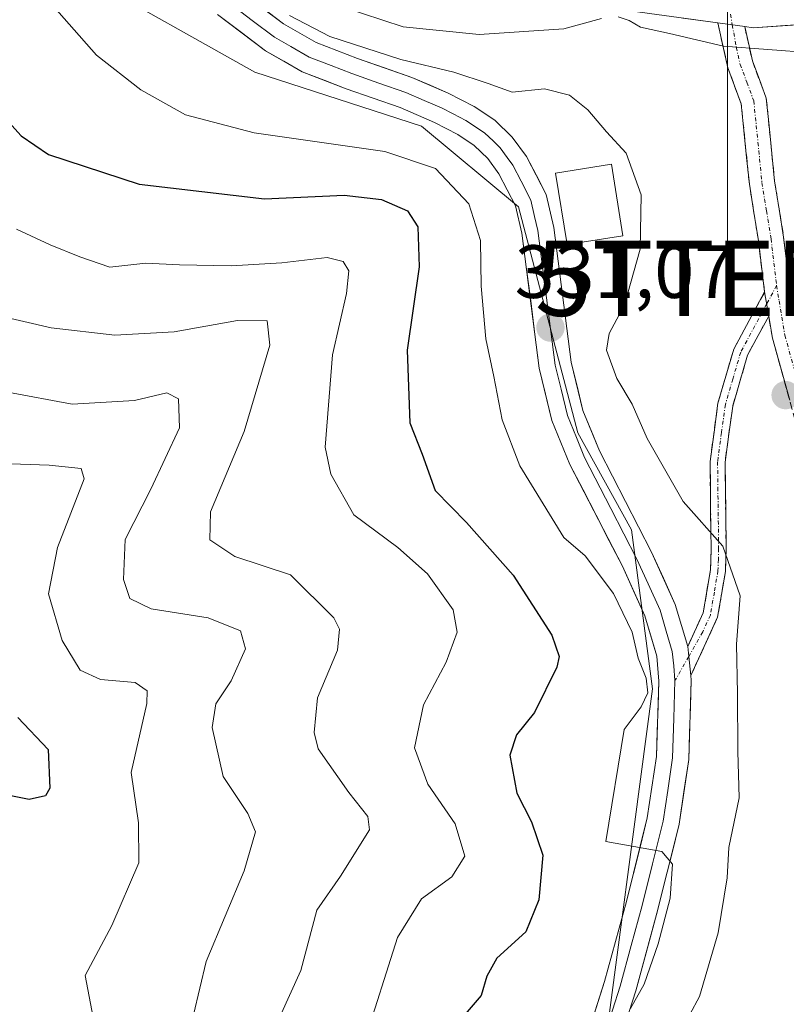
# Model space of a CAD drawing. Units: metres. Extents: x 606423 to 609854, y 4794045 to 4796404.
# Drawn here: x 606942 to 607044, y 4795493 to 4795624 of the extents above; entities that cross this region are included whole.
import ezdxf
from ezdxf.enums import TextEntityAlignment as Align

# ---------------------------------------------------------------- set-up
doc = ezdxf.new("R2010")
doc.units = ezdxf.units.M
doc.header["$MEASUREMENT"] = 0
doc.linetypes.add('TRAZO_Y_PUNTO', pattern=[1, 0.5, -0.25, 0, -0.25])
doc.linetypes.add('TRAZOSX2', pattern=[1.5, 1, -0.5])
doc.layers.get('0').update_dxf_attribs({"lineweight": 5})
for name, color, linetype, lineweight in [('Arbolado forestal CxS', 92, 'Continuous', 0), ('Camino', 19, 'TRAZOSX2', 0), ('Camino Cxs', 19, 'Continuous', 0), ('Camino eje', 19, 'TRAZO_Y_PUNTO', 0), ('Carátula', 7, 'Continuous', 5), ('Curva de nivel maestra', 36, 'Continuous', 30), ('Curva de nivel normal', 36, 'Continuous', 0), ('Edificación ligera', 1, 'Continuous', 0), ('Edificación ligera Cxs', 1, 'Continuous', 0), ('Layer 0', 7, 'Continuous', 0), ('Matorral CxS', 135, 'Continuous', 0), ('Pista', 135, 'Continuous', 13), ('Pista Cxs', 135, 'Continuous', 0), ('Punto de cota en terreno', 7, 'Continuous', 0), ('Rótulo de punto de cota en terreno', 19, 'Continuous', 0), ('Tendido', 6, 'Continuous', 0), ('Torre de tendido puntual', 7, 'Continuous', 0)]:
    doc.layers.add(name, color=color, linetype=linetype, lineweight=lineweight)
doc.styles.add('Arial', font='txt', dxfattribs={"height": 0.2})

# ---------------------------------------------------------------- blocks, each defined once
blk = doc.blocks.new('5PATER')
at = {"layer": 'Carátula', "linetype": 'Continuous', "lineweight": 5}
h = blk.add_hatch(color=250, dxfattribs=at)
edge = h.paths.add_edge_path()
edge.add_ellipse((0, 0.01), major_axis=(-1.33, -1.34), ratio=0.999422, start_angle=0, end_angle=360)
blk = doc.blocks.new('5TTEND')
blk.add_text('5TTEND', height=10).set_placement((0, 0), align=Align.MIDDLE_CENTER)

msp = doc.modelspace()

# ---------------------------------------------------------------- linework, layer by layer
at = {"layer": 'Arbolado forestal CxS', "color": 92, "linetype": 'Continuous', "lineweight": 0}
for points in [[(606976.24, 4795704.85, 342.43), (606950.53, 4795688.38, 338.74), (606930.5, 4795676.93, 333.31), (606926.21, 4795666.2, 331.15), (606937.66, 4795646.88, 332.5), (606950.53, 4795629.71, 332.79), (606973.42, 4795616.83, 332.87), (606995.59, 4795609.67, 330.85), (607008.47, 4795598.94, 331.58), (607016.34, 4795568.89, 332.36), (607023.49, 4795556.01, 331.32), (607026.29, 4795534.85, 330.78), (607019.14, 4795481.18, 334.09), (607015.56, 4795464.73, 332.86), (607006.26, 4795449.7, 329.74), (606994.1, 4795438.97, 329.38), (606981.23, 4795425.37, 328.02), (606965.49, 4795399.61, 325.86), (606954.05, 4795370.51, 325.47), (606947.61, 4795349.75, 325.49), (606948.33, 4795325.42, 326.25), (606952, 4795298.95, 326.03)], [(606937.66, 4795646.88, 332.5), (606950.53, 4795629.71, 332.79), (606973.42, 4795616.83, 332.87), (606995.59, 4795609.67, 330.85), (607008.47, 4795598.94, 331.58), (607016.34, 4795568.89, 332.36), (607023.49, 4795556.01, 331.32), (607026.29, 4795534.85, 330.78), (607019.14, 4795481.18, 334.09)]]:
    msp.add_polyline3d(points, dxfattribs=at)
at = {"layer": 'Camino', "color": 19, "linetype": 'TRAZOSX2', "lineweight": 0}
for points in [[(607041.18, 4795587.61), (607040.35, 4795594.44), (607039.15, 4795601.92), (607038.08, 4795612.62), (607036.29, 4795617.38), (607034.95, 4795623.38)], [(607038.53, 4795622.89), (607039.55, 4795618.34), (607041.4, 4795613.39), (607042.51, 4795602.35), (607043.71, 4795594.91), (607044.48, 4795588.42), (607045.52, 4795582.22), (607048.89, 4795570.15), (607051.36, 4795563.51), (607053.64, 4795559.05), (607055.51, 4795556.37), (607060.18, 4795551.46)], [(607030.96, 4795540.49), (607033.02, 4795544.96), (607033.98, 4795550.66), (607034.07, 4795553.52), (607034.01, 4795558.31), (607033.93, 4795565.09), (607034.98, 4795572.85), (607037.07, 4795579.99), (607041.18, 4795587.61)], [(607041.72, 4795584.41), (607038.92, 4795579.23), (607036.94, 4795572.44), (607035.92, 4795564.97), (607036.01, 4795558.33), (607036.07, 4795553.5), (607035.97, 4795550.46), (607034.94, 4795544.37), (607031.38, 4795536.64)], [(607062.6, 4795543.68), (607061.13, 4795543.21), (607059.6, 4795546.58), (607058.98, 4795547.82), (607052.88, 4795554.22), (607050.73, 4795557.3), (607048.25, 4795562.14), (607045.66, 4795569.1), (607042.21, 4795581.48), (607041.72, 4795584.41)]]:
    msp.add_lwpolyline(points, dxfattribs=at)
at = {"layer": 'Camino Cxs', "color": 19, "linetype": 'Continuous', "lineweight": 0}
for points in [[(607034.95, 4795623.38), (607038.53, 4795622.89)], [(607041.18, 4795587.61), (607041.72, 4795584.41)], [(607041.18, 4795587.61), (607041.72, 4795584.41)], [(607030.96, 4795540.49), (607031.1, 4795539.16), (607031.38, 4795536.64)]]:
    msp.add_lwpolyline(points, dxfattribs=at)
msp.add_polyline3d([(607044.51, 4795573.23, 339.32), (607043.36, 4795577.35, 339.14), (607042.21, 4795581.48, 338.93), (607041.72, 4795584.41, 338.81), (607041.18, 4795587.61, 338.71), (607040.77, 4795591.03, 338.59), (607040.35, 4795594.44, 338.53), (607039.75, 4795598.18, 338.6), (607039.15, 4795601.92, 338.53), (607038.79, 4795605.49, 338.52), (607038.44, 4795609.05, 338.58), (607038.08, 4795612.62, 338.82), (607037.19, 4795615, 339.08), (607036.29, 4795617.38, 339.42), (607035.62, 4795620.38, 339.84), (607034.95, 4795623.38, 340.27), (607038.53, 4795622.89, 340.27), (607038.53, 4795622.89, 340.27), (607039.55, 4795618.34, 339.58), (607040.48, 4795615.87, 339.28), (607041.4, 4795613.39, 339.01), (607041.77, 4795609.71, 338.74), (607042.14, 4795606.03, 338.64), (607042.51, 4795602.35, 338.64), (607043.11, 4795598.63, 338.67), (607043.71, 4795594.91, 338.66), (607044.1, 4795591.67, 338.7)], dxfattribs=at)
msp.add_polyline3d([(607041.72, 4795584.41, 338.81), (607040.32, 4795581.82, 338.73), (607038.92, 4795579.23, 338.68), (607037.93, 4795575.84, 338.69), (607036.94, 4795572.44, 338.49), (607036.43, 4795568.71, 337.84), (607035.92, 4795564.97, 337.08), (607035.97, 4795561.65, 336.39), (607036.01, 4795558.33, 335.64), (607036.07, 4795553.5, 334.47), (607035.97, 4795550.46, 333.59), (607035.46, 4795547.42, 332.78), (607034.94, 4795544.37, 332.11), (607033.16, 4795540.51, 331.35), (607031.38, 4795536.64, 330.12), (607031.1, 4795539.16, 330.07), (607030.96, 4795540.49, 330.03), (607033.02, 4795544.96, 331.3), (607033.5, 4795547.81, 332.34), (607033.98, 4795550.66, 333.28), (607034.07, 4795553.52, 334.16), (607034.01, 4795558.31, 335.36), (607033.97, 4795561.7, 336.07), (607033.93, 4795565.09, 336.72), (607034.46, 4795568.97, 337.51), (607034.98, 4795572.85, 338.16), (607036.03, 4795576.42, 338.43), (607037.07, 4795579.99, 338.42), (607039.13, 4795583.8, 338.48), (607041.18, 4795587.61, 338.71), (607041.72, 4795584.41, 338.81)], close=True, dxfattribs=at)
at = {"layer": 'Camino eje', "color": 19, "linetype": 'TRAZO_Y_PUNTO', "lineweight": 0}
for points in [[(607036.63, 4795624.53), (607036.88, 4795623.12)], [(607036.88, 4795623.12), (607037.41, 4795620.14), (607037.92, 4795617.86), (607038.82, 4795615.48), (607039.74, 4795613.01), (607040.3, 4795607.49), (607040.83, 4795602.14), (607041.43, 4795598.4), (607042.03, 4795594.68), (607042.42, 4795591.43), (607042.78, 4795588.47)], [(607042.78, 4795588.47), (607041.45, 4795586.01)], [(607042.78, 4795588.47), (607043.1, 4795586.42), (607043.87, 4795581.85), (607045.59, 4795575.66), (607047.28, 4795569.63), (607049.81, 4795562.83), (607050.95, 4795560.6), (607052.19, 4795558.18), (607054.2, 4795555.3), (607056.53, 4795552.84), (607058.98, 4795550.27)], [(607041.45, 4795586.01), (607038, 4795579.61), (607036.95, 4795576.04), (607035.96, 4795572.65), (607035.45, 4795568.91), (607034.93, 4795565.03), (607034.97, 4795561.64), (607035.01, 4795558.32), (607035.07, 4795553.51), (607035.03, 4795552.08), (607034.98, 4795550.56), (607034.5, 4795547.71), (607033.98, 4795544.67), (607032.95, 4795542.43), (607031.1, 4795539.16)], [(607031.1, 4795539.16), (607029.27, 4795535.95)]]:
    msp.add_lwpolyline(points, dxfattribs=at)
at = {"layer": 'Curva de nivel maestra', "color": 36, "linetype": 'Continuous', "lineweight": 30}
for points in [[(606940.34, 4795610.64, 325), (606942.36, 4795608.38, 325), (606946.03, 4795605.9, 325), (606958.04, 4795601.92, 325), (606974.7, 4795599.99, 325), (606985.3, 4795600.46, 325), (606990.26, 4795599.92, 325), (606993.72, 4795598.38, 325), (606995.1, 4795596.26, 325), (606995.27, 4795590.94, 325), (606993.66, 4795579.89, 325), (606994.02, 4795570.2, 325), (606995.65, 4795566.06, 325), (606997.4, 4795561.22, 325), (607001.58, 4795556.97, 325), (607007.75, 4795549.98, 325), (607012.89, 4795542, 325), (607013.88, 4795539.15, 325), (607013.56, 4795537.73, 325), (607010.61, 4795531.73, 325), (607008.21, 4795528.73, 325), (607007.3, 4795526.03, 325), (607008.27, 4795520.98, 325), (607010.18, 4795517.18, 325), (607011.69, 4795512.74, 325), (607011.19, 4795506.81, 325), (607009.46, 4795502.57, 325), (607005.6, 4795499.07, 325), (607004.25, 4795496.67, 325), (607003.51, 4795494.11, 325), (607000.85, 4795491, 325)], [(606941.93, 4795531.04, 300), (606945.96, 4795526.81, 300), (606946.17, 4795521.66, 300), (606945.61, 4795520.66, 300), (606943.44, 4795520.16, 300), (606937.36, 4795521.34, 300)]]:
    msp.add_polyline3d(points, dxfattribs=at)
at = {"layer": 'Curva de nivel normal', "color": 36, "linetype": 'Continuous', "lineweight": 0}
for points in [[(607021.71, 4795624.2, 340), (607023.19, 4795623.68, 340), (607024.7, 4795622.79, 340), (607028.55, 4795621.97, 340), (607035.72, 4795620.26, 340), (607047.51, 4795619.39, 340), (607054.38, 4795618.76, 340), (607061.56, 4795622.71, 340), (607072.54, 4795631.12, 340)], [(606942.81, 4795629.98, 330), (606952.39, 4795619.1, 330), (606958.29, 4795614.46, 330), (606964.23, 4795611.16, 330), (606973.35, 4795608.74, 330), (606990.72, 4795606.29, 330), (606997.44, 4795604.01, 330), (607001.87, 4795599.33, 330), (607003.43, 4795594.46, 330), (607003.53, 4795588.39, 330), (607004.11, 4795581.4, 330), (607005.19, 4795576.37, 330), (607006.29, 4795570.62, 330), (607008.65, 4795564.52, 330), (607014.5, 4795554.99, 330), (607017.33, 4795552.55, 330), (607021.11, 4795547.52, 330), (607023.56, 4795542.39, 330), (607024.36, 4795538.94, 330), (607025.44, 4795536.28, 330), (607025.67, 4795534.35, 330), (607024.77, 4795532.48, 330), (607022.51, 4795529.45, 330), (607020.06, 4795514.57, 330), (607027.54, 4795513.25, 330), (607028.92, 4795511.56, 330), (607028.64, 4795507.02, 330), (607027.04, 4795500.96, 330), (607025.18, 4795495.6, 330), (607023.36, 4795492.37, 330)], [(606985.05, 4795625.53, 340), (606993.15, 4795622.86, 340), (607003.24, 4795621.85, 340), (607014.49, 4795622.59, 340), (607019.51, 4795623.95, 340)], [(606978.06, 4795624.35, 335), (606983.39, 4795621.56, 335), (606992.83, 4795618.49, 335), (606999.9, 4795616.81, 335), (607004.46, 4795615.3, 335), (607007.63, 4795614.16, 335), (607011.93, 4795614.6, 335), (607015.26, 4795613.79, 335), (607017.68, 4795611.83, 335), (607020.18, 4795608.9, 335), (607022.79, 4795606.04, 335), (607024.76, 4795600.53, 335), (607024.66, 4795593.32, 335), (607022.54, 4795585.88, 335), (607020.54, 4795582.11, 335), (607020.17, 4795579.86, 335), (607021.55, 4795576.12, 335), (607023.59, 4795572.69, 335), (607025.57, 4795568.13, 335), (607030.36, 4795559.76, 335), (607035.63, 4795553.83, 335), (607037.94, 4795547.22, 335), (607037.43, 4795540.79, 335), (607037.57, 4795534.26, 335), (607037.6, 4795526.52, 335), (607037.8, 4795520.36, 335), (607036.43, 4795513.76, 335), (607036.2, 4795509.74, 335), (607035.02, 4795502.41, 335), (607032.52, 4795493.97, 335), (607029.97, 4795489.2, 335)], [(606941.74, 4795595.96, 320), (606946.25, 4795593.86, 320), (606950.19, 4795592.27, 320), (606954.17, 4795590.92, 320), (606958.96, 4795591.43, 320), (606963.41, 4795591.22, 320), (606970.29, 4795591.1, 320), (606977, 4795591.48, 320), (606983.06, 4795592.21, 320), (606985.19, 4795591.67, 320), (606985.92, 4795590.4, 320), (606985.6, 4795587.42, 320), (606983.76, 4795579.25, 320), (606982.78, 4795566.99, 320), (606983.54, 4795563.41, 320), (606986.61, 4795557.99, 320), (606992.42, 4795553.64, 320), (606996.36, 4795550.14, 320), (606999.81, 4795545.38, 320), (607000.33, 4795542.4, 320), (606998.84, 4795538.4, 320), (606995.85, 4795532.73, 320), (606994.64, 4795527.01, 320), (606996.41, 4795522.19, 320), (607000.07, 4795516.94, 320), (607001.33, 4795512.64, 320), (606999.62, 4795509.86, 320), (606995.58, 4795506.96, 320), (606992.4, 4795501.82, 320), (606987.92, 4795487.73, 320)], [(606939.07, 4795584.54, 315), (606946.37, 4795582.85, 315), (606954.84, 4795581.86, 315), (606962.72, 4795582.29, 315), (606971.11, 4795583.8, 315), (606975.06, 4795583.79, 315), (606975.43, 4795580.56, 315), (606972.03, 4795569.05, 315), (606967.55, 4795558.4, 315), (606967.46, 4795554.65, 315), (606970.78, 4795552.45, 315), (606978.18, 4795550, 315), (606983.94, 4795544.29, 315), (606984.7, 4795542.78, 315), (606984.43, 4795540, 315), (606981.76, 4795533.65, 315), (606981.31, 4795529.07, 315), (606981.85, 4795526.88, 315), (606985.93, 4795521.07, 315), (606988.44, 4795517.9, 315), (606988.66, 4795516.13, 315), (606984.81, 4795509.97, 315), (606981.66, 4795505.46, 315), (606979.53, 4795497.41, 315), (606976.76, 4795491.26, 315)], [(606932.03, 4795575.87, 310), (606949.16, 4795572.71, 310), (606957.46, 4795573.19, 310), (606961.75, 4795574.19, 310), (606963.3, 4795573.4, 310), (606963.41, 4795569.57, 310), (606959.62, 4795561.4, 310), (606956.18, 4795554.73, 310), (606955.98, 4795549.4, 310), (606956.83, 4795546.85, 310), (606959.66, 4795545.51, 310), (606967.21, 4795544.29, 310), (606971.52, 4795542.55, 310), (606972.21, 4795540.16, 310), (606970.27, 4795535.91, 310), (606968.23, 4795532.86, 310), (606967.77, 4795529.73, 310), (606969.22, 4795523.23, 310), (606972.52, 4795518.28, 310), (606973.52, 4795515.87, 310), (606972, 4795510.65, 310), (606966.97, 4795498.64, 310), (606965.27, 4795491.52, 310)], [(606951.94, 4795491.19, 305), (606950.87, 4795496.77, 305), (606954.42, 4795503.41, 305), (606958, 4795511.74, 305), (606957.95, 4795517.07, 305), (606956.98, 4795523.74, 305), (606959.07, 4795532.93, 305), (606959.14, 4795534.58, 305), (606957.55, 4795535.71, 305), (606952.93, 4795536.08, 305), (606950.24, 4795537.33, 305), (606947.82, 4795541.29, 305), (606946.02, 4795547.49, 305), (606947.19, 4795553.63, 305), (606950.74, 4795562.79, 305), (606950.37, 4795564.13, 305), (606946.1, 4795564.58, 305), (606934.67, 4795564.98, 305)]]:
    msp.add_polyline3d(points, dxfattribs=at)
at = {"layer": 'Edificación ligera', "color": 1, "linetype": 'Continuous', "lineweight": 0}
msp.add_polyline3d([(607022.35, 4795595.08, 334.23), (607014.92, 4795593.9, 331.96), (607013.4, 4795603.39, 332.07), (607020.82, 4795604.58, 334.28), (607022.35, 4795595.08, 334.23)], dxfattribs=at)
at = {"layer": 'Edificación ligera Cxs', "color": 1, "linetype": 'Continuous', "lineweight": 0}
msp.add_polyline3d([(607022.35, 4795595.08, 334.23), (607014.92, 4795593.9, 331.96), (607013.4, 4795603.39, 332.07), (607020.82, 4795604.58, 334.28), (607022.35, 4795595.08, 334.23)], close=True, dxfattribs=at)
at = {"layer": 'Layer 0', "linetype": 'Continuous', "lineweight": 0}
for points in [[(606971.29, 4795627.73), (606977.23, 4795623.27), (606981.59, 4795620.79), (606987.06, 4795618.65), (606994.3, 4795616.13), (606999.14, 4795614.02), (607002.58, 4795612.26), (607005.31, 4795610.46), (607007.65, 4795608.2), (607009.55, 4795605.6), (607012.14, 4795600.57), (607013.17, 4795596.17), (607015.48, 4795578.27), (607017.02, 4795571.86), (607019.22, 4795566.49), (607026.15, 4795553.04), (607029.3, 4795546.07), (607030.96, 4795540.49)], [(606969.87, 4795626.11), (606973.07, 4795623.69), (606976.04, 4795621.46), (606978.22, 4795620.22), (606980.66, 4795618.84), (606983.58, 4795617.7), (606986.31, 4795616.63), (606989.89, 4795615.38), (606993.51, 4795614.12), (606995.93, 4795613.07), (606998.22, 4795612.07), (606999.77, 4795611.28), (607001.49, 4795610.4), (607003.95, 4795608.77), (607005.13, 4795607.64), (607006.02, 4795606.78), (607006.97, 4795605.48), (607007.72, 4795604.46), (607008.81, 4795602.33), (607010.1, 4795599.82), (607010.62, 4795597.62), (607011.05, 4795595.79), (607012.2, 4795586.84), (607013.36, 4795577.88), (607014.13, 4795574.67), (607014.97, 4795571.19), (607016.16, 4795568.27), (607017.26, 4795565.59), (607020.75, 4795558.83), (607024.22, 4795552.1), (607025.7, 4795548.8), (607027.28, 4795545.32), (607028.1, 4795542.53), (607028.9, 4795539.84), (607029.11, 4795537.92), (607029.27, 4795535.95)], [(607015.79, 4795483.04), (607019.92, 4795495.94), (607022.83, 4795506.61), (607025.59, 4795517.7), (607026.81, 4795525.87), (607027.12, 4795535.9), (607026.85, 4795539.2), (607025.26, 4795544.57), (607022.28, 4795551.17), (607015.31, 4795564.69), (607012.92, 4795570.53), (607011.24, 4795577.49), (607008.93, 4795595.41), (607008.07, 4795599.07), (607005.88, 4795603.33), (607004.4, 4795605.36), (607002.6, 4795607.09), (607000.41, 4795608.54), (606997.3, 4795610.13), (606992.73, 4795612.12), (606985.57, 4795614.62), (606979.73, 4795616.89), (606974.86, 4795619.66), (606968.45, 4795624.49)], [(607030.96, 4795540.49), (607031.1, 4795539.16), (607031.38, 4795536.64)], [(607029.27, 4795535.95), (607029.11, 4795530.94), (607028.95, 4795525.67), (607028.31, 4795521.36), (607027.7, 4795517.28), (607026.29, 4795511.61), (607024.91, 4795506.07), (607023.45, 4795500.73), (607021.98, 4795495.32), (607019.94, 4795488.95)], [(607031.38, 4795536.64), (607031.42, 4795536.01), (607031.1, 4795525.48), (607029.82, 4795516.86), (607026.99, 4795505.53), (607024.05, 4795494.71), (607019.96, 4795481.96)]]:
    msp.add_lwpolyline(points, dxfattribs=at)
for points in [[(606974.26, 4795625.5, 335.28), (606977.23, 4795623.27, 334.25), (606979.41, 4795622.03, 334.47), (606981.59, 4795620.79, 334.36), (606984.33, 4795619.72, 334.25), (606987.06, 4795618.65, 333.23), (606990.68, 4795617.39, 333.36), (606994.3, 4795616.13, 333.59), (606996.72, 4795615.08, 333.21), (606999.14, 4795614.02, 332.37), (607002.58, 4795612.26, 332.17), (607005.31, 4795610.46, 332.47), (607007.65, 4795608.2, 331.63), (607009.55, 4795605.6, 331.6), (607010.85, 4795603.09, 331.42), (607012.14, 4795600.57, 331.57), (607013.17, 4795596.17, 331.66), (607013.75, 4795591.7, 331.63), (607014.33, 4795587.22, 331.68), (607014.9, 4795582.75, 332.02), (607015.48, 4795578.27, 331.4), (607016.25, 4795575.07, 331.38), (607017.02, 4795571.86, 331.47), (607018.12, 4795569.18, 331.79), (607019.22, 4795566.49, 331.93), (607020.95, 4795563.13, 331.56), (607022.69, 4795559.77, 331.59), (607024.42, 4795556.4, 331.68), (607026.15, 4795553.04, 330.57), (607027.73, 4795549.56, 330.74), (607029.3, 4795546.07, 330.62), (607030.13, 4795543.28, 329.98), (607030.96, 4795540.49, 330.03), (607031.1, 4795539.16, 330.07), (607031.38, 4795536.64, 330.12), (607031.42, 4795536.01, 330.13), (607031.31, 4795532.5, 330.3), (607031.21, 4795528.99, 330.78), (607031.1, 4795525.48, 331.07), (607030.46, 4795521.17, 331.19), (607029.82, 4795516.86, 331.38), (607028.88, 4795513.08, 331.35), (607027.93, 4795509.31, 330.74), (607026.99, 4795505.53, 330.23), (607026.01, 4795501.92, 330.09), (607025.03, 4795498.32, 330.23), (607024.05, 4795494.71, 330.86), (607022.69, 4795490.46, 330.64)], [(607018.54, 4795491.64, 329.88), (607019.92, 4795495.94, 329.76), (607020.89, 4795499.5, 329.64), (607021.86, 4795503.05, 329.7), (607022.83, 4795506.61, 329.85), (607023.75, 4795510.31, 329.9), (607024.67, 4795514, 329.91), (607025.59, 4795517.7, 329.95), (607026.2, 4795521.79, 330.02), (607026.81, 4795525.87, 330.12), (607026.91, 4795529.21, 330.11), (607027.02, 4795532.56, 330.08), (607027.12, 4795535.9, 330.05), (607026.85, 4795539.2, 330.04), (607026.06, 4795541.89, 330), (607025.26, 4795544.57, 329.97), (607023.77, 4795547.87, 330.03), (607022.28, 4795551.17, 330.24), (607020.54, 4795554.55, 330.32), (607018.8, 4795557.93, 330.52), (607017.05, 4795561.31, 330.75), (607015.31, 4795564.69, 330.77), (607014.12, 4795567.61, 330.86), (607012.92, 4795570.53, 331.02), (607012.08, 4795574.01, 331.08), (607011.24, 4795577.49, 331.03), (607010.66, 4795581.97, 331.07), (607010.09, 4795586.45, 331.13), (607009.51, 4795590.93, 331.16), (607008.93, 4795595.41, 331.19), (607008.07, 4795599.07, 331.2), (607005.88, 4795603.33, 331.28), (607004.4, 4795605.36, 331.33), (607002.6, 4795607.09, 331.41), (607000.41, 4795608.54, 331.48), (606997.3, 4795610.13, 331.55), (606992.73, 4795612.12, 331.87), (606989.15, 4795613.37, 332.53), (606985.57, 4795614.62, 332.98), (606982.65, 4795615.76, 333.31), (606979.73, 4795616.89, 333.57), (606977.3, 4795618.28, 333.91), (606974.86, 4795619.66, 334.17), (606971.66, 4795622.08, 334.5), (606968.45, 4795624.49, 334.9)]]:
    msp.add_polyline3d(points, dxfattribs=at)
at = {"layer": 'Matorral CxS', "color": 135, "linetype": 'Continuous', "lineweight": 0}
for points in [[(606976.24, 4795704.85, 342.43), (606950.53, 4795688.38, 338.74), (606930.5, 4795676.93, 333.31), (606926.21, 4795666.2, 331.15), (606937.66, 4795646.88, 332.5), (606950.53, 4795629.71, 332.79), (606973.42, 4795616.83, 332.87), (606995.59, 4795609.67, 330.85), (607008.47, 4795598.94, 331.58), (607016.34, 4795568.89, 332.36), (607023.49, 4795556.01, 331.32), (607026.29, 4795534.85, 330.78), (607019.14, 4795481.18, 334.09), (607015.56, 4795464.73, 332.86), (607006.26, 4795449.7, 329.74), (606994.1, 4795438.97, 329.38), (606981.23, 4795425.37, 328.02), (606965.49, 4795399.61, 325.86), (606954.05, 4795370.51, 325.47), (606947.61, 4795349.75, 325.49), (606948.33, 4795325.42, 326.25), (606952, 4795298.95, 326.03)], [(607019.14, 4795481.18, 334.09), (607026.29, 4795534.85, 330.78), (607023.49, 4795556.01, 331.32), (607016.34, 4795568.89, 332.36), (607008.47, 4795598.94, 331.58), (606995.59, 4795609.67, 330.85), (606973.42, 4795616.83, 332.87), (606950.53, 4795629.71, 332.79), (606937.66, 4795646.88, 332.5)]]:
    msp.add_polyline3d(points, dxfattribs=at)
at = {"layer": 'Pista', "color": 135, "linetype": 'Continuous', "lineweight": 13}
for points in [[(607034.95, 4795623.38), (607016.49, 4795625.9), (607008.82, 4795627.15), (607001.32, 4795628.77), (606995.52, 4795630.59), (606988.43, 4795633.62), (606982.73, 4795636.5), (606977.79, 4795639.53), (606973.55, 4795642.75), (606969.72, 4795646.35), (606965.75, 4795651.04), (606962.96, 4795655.66), (606961.89, 4795658.31), (606960.7, 4795663.75), (606960.46, 4795670.9), (606960.95, 4795676.38)], [(607053.79, 4795624.56), (607048.12, 4795623.28), (607039.68, 4795622.73), (607038.53, 4795622.89)]]:
    msp.add_lwpolyline(points, dxfattribs=at)
at = {"layer": 'Pista Cxs', "color": 135, "linetype": 'Continuous', "lineweight": 0}
msp.add_lwpolyline([(607034.95, 4795623.38), (607038.53, 4795622.89)], dxfattribs=at)
msp.add_polyline3d([(607050.96, 4795623.92, 340.71), (607048.12, 4795623.28, 340.6), (607043.9, 4795623.01, 340.43), (607039.68, 4795622.73, 340.27), (607038.53, 4795622.89, 340.27), (607034.95, 4795623.38, 340.27), (607030.33, 4795624.01, 340.2)], dxfattribs=at)
at = {"layer": 'Tendido', "color": 6, "linetype": 'Continuous', "lineweight": 0}
msp.add_polyline3d([(606994.18, 4795989.91, 398.83), (606973.45, 4795802.56, 351.95), (607031.65, 4795700.14, 349.19), (607036.23, 4795632.41, 342.2), (607036.26, 4795589.43, 337.91)], dxfattribs=at)

# ---------------------------------------------------------------- block references
at = {"layer": 'Punto de cota en terreno', "linetype": 'Continuous', "lineweight": 0}
for p in [(607012.72, 4795582.87, 331.07), (607043.97, 4795573.89, 339.36)]:
    msp.add_blockref('5PATER', p, dxfattribs=at)
at = {"layer": 'Torre de tendido puntual', "linetype": 'Continuous', "lineweight": 0}
msp.add_blockref('5TTEND', (607036.26, 4795589.43, 337.91), dxfattribs=at)

# ---------------------------------------------------------------- texts
at = {"layer": 'Rótulo de punto de cota en terreno', "color": 19, "linetype": 'Continuous', "lineweight": 0, "style": 'Arial'}
msp.add_text('331,07', height=7, dxfattribs=at).set_placement((607007.97, 4795584.63), align=Align.BOTTOM_LEFT)

doc.saveas('drawing.dxf')
